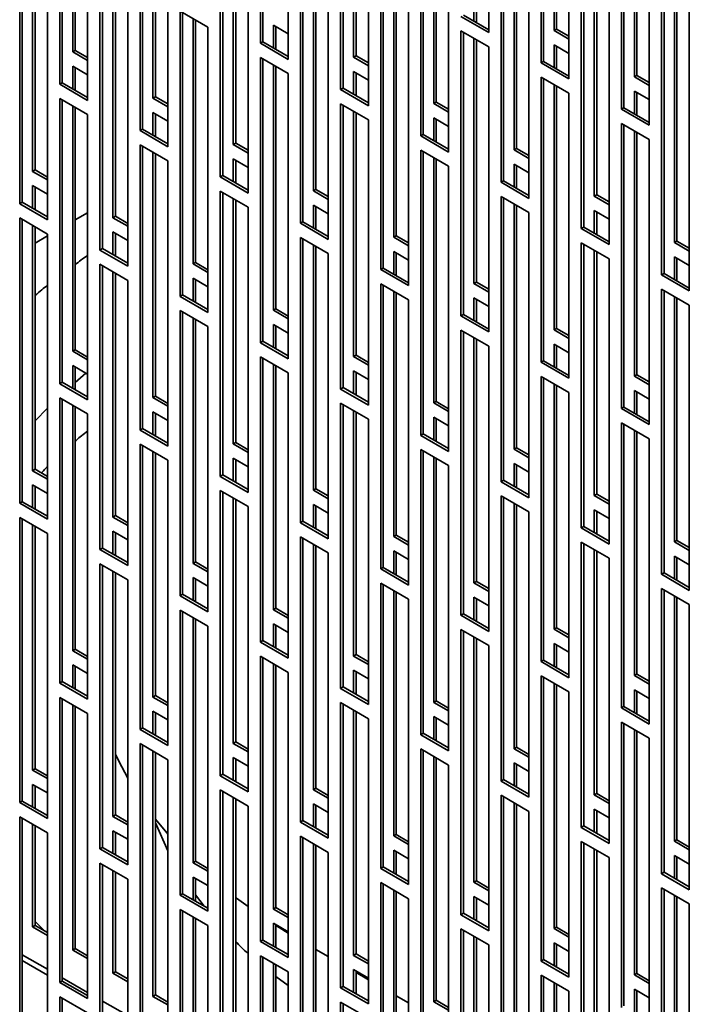
# Paper-space layout 'Arkusz2' of a CAD drawing. Units: millimetres. Extents: x 5 to 589, y 5 to 415.
# Drawn here: x 428 to 444, y 190 to 213 of the extents above; entities that cross this region are included whole.
import ezdxf

# ---------------------------------------------------------------- set-up
doc = ezdxf.new("R2010")
doc.units = ezdxf.units.MM

psp = doc.layouts.new('Arkusz2')

# ---------------------------------------------------------------- linework, layer by layer
at = {"color": 7, "linetype": 'Continuous', "lineweight": 35}
for p, q in [((433.7027, 219.0447), (433.7027, 212.5124)), ((433.7593, 219.012), (433.7593, 212.545)), ((434.3391, 212.145), (434.3391, 218.6773)), ((429.1065, 218.1052), (429.1065, 211.5729)), ((429.1631, 218.0726), (429.1631, 211.6056)), ((429.4035, 212.3147), (429.4035, 217.9338)), ((435.5412, 217.9834), (435.5412, 211.451)), ((435.5977, 217.9507), (435.5977, 211.4837)), ((429.4601, 212.3474), (429.4601, 217.9011)), ((429.7429, 211.2055), (429.7429, 217.7379)), ((435.8382, 212.1929), (435.8382, 217.8119)), ((435.8947, 212.2255), (435.8947, 217.7793)), ((436.1776, 211.0837), (436.1776, 217.616)), ((430.945, 217.0439), (430.945, 210.5116)), ((431.0015, 217.0113), (431.0015, 210.5442)), ((431.242, 211.2534), (431.242, 216.8725)), ((431.2985, 211.2861), (431.2985, 216.8398)), ((437.3797, 216.922), (437.3797, 210.3897)), ((437.4362, 216.8894), (437.4362, 210.4224)), ((431.5814, 210.1442), (431.5814, 216.6765)), ((437.6766, 211.1315), (437.6766, 216.7506)), ((437.7332, 211.1642), (437.7332, 216.7179)), ((438.016, 210.0223), (438.016, 216.5547)), ((432.7835, 215.9826), (432.7835, 209.4503)), ((432.84, 215.9499), (432.84, 209.4829)), ((438.9353, 212.7578), (438.9353, 216.024)), ((433.0804, 210.1921), (433.0804, 215.8111)), ((433.137, 210.2247), (433.137, 215.7785)), ((439.2181, 215.8607), (439.2181, 209.3284)), ((439.2747, 215.8281), (439.2747, 209.361)), ((439.5151, 210.0702), (439.5151, 215.6893)), ((433.4199, 209.0829), (433.4199, 215.6152)), ((439.5717, 210.1029), (439.5717, 215.6566)), ((439.8545, 208.961), (439.8545, 215.4933)), ((428.1873, 215.3698), (428.1873, 208.8374)), ((428.2438, 215.3371), (428.2438, 208.8701)), ((440.1374, 215.33), (440.1374, 212.0639)), ((440.1939, 215.2974), (440.1939, 212.0965)), ((428.4842, 209.5792), (428.4842, 215.1983)), ((428.5408, 209.6119), (428.5408, 215.1656)), ((428.8237, 208.47), (428.8237, 215.0024)), ((440.4344, 212.8057), (440.4344, 215.1586)), ((440.4909, 212.8384), (440.4909, 215.1259)), ((434.6219, 214.9213), (434.6219, 208.3889)), ((434.6785, 214.8886), (434.6785, 208.4216)), ((440.7738, 211.6965), (440.7738, 214.9627)), ((441.0566, 214.7994), (441.0566, 208.2671)), ((441.1132, 214.7667), (441.1132, 208.2997)), ((434.9189, 209.1307), (434.9189, 214.7498)), ((434.9755, 209.1634), (434.9755, 214.7172)), ((435.2583, 208.0215), (435.2583, 214.5539)), ((441.3536, 209.0089), (441.3536, 214.6279)), ((441.4102, 209.0415), (441.4102, 214.5953)), ((430.0257, 214.3084), (430.0257, 207.7761)), ((441.693, 207.8997), (441.693, 214.432)), ((430.0823, 214.2758), (430.0823, 207.8088)), ((430.3227, 208.5179), (430.3227, 214.137)), ((430.3793, 208.5506), (430.3793, 214.1043)), ((441.9758, 214.2687), (441.9758, 211.0026)), ((442.0324, 214.2361), (442.0324, 211.0352)), ((442.2728, 211.7444), (442.2728, 214.0973)), ((430.6621, 207.4087), (430.6621, 213.941)), ((436.4604, 213.8599), (436.4604, 207.3276)), ((442.3294, 211.777), (442.3294, 214.0646)), ((442.6122, 210.6352), (442.6122, 213.9013)), ((436.517, 213.8273), (436.517, 207.3603)), ((436.7574, 208.0694), (436.7574, 213.6885)), ((436.814, 208.1021), (436.814, 213.6558)), ((442.8951, 213.738), (442.8951, 207.2057)), ((442.9517, 213.7054), (442.9517, 207.2384)), ((437.0968, 206.9602), (437.0968, 213.4925)), ((438.5959, 213.0191), (438.5959, 213.5404)), ((438.6524, 212.9864), (438.6524, 213.5078)), ((443.1921, 207.9475), (443.1921, 213.5666)), ((443.2486, 207.9802), (443.2486, 213.5339)), ((431.8642, 213.2471), (431.8642, 206.7148)), ((432.5006, 212.8797), (431.8642, 213.2471)), ((431.9208, 213.2144), (431.9208, 206.7474)), ((443.5315, 206.8383), (443.5315, 213.3707)), ((432.1612, 207.4566), (432.1612, 213.0756)), ((432.2178, 207.4892), (432.2178, 213.043)), ((438.2989, 213.1252), (438.9353, 212.7578)), ((438.3555, 213.1579), (438.9353, 212.8231)), ((432.5006, 206.3474), (432.5006, 212.8797)), ((433.9997, 212.9276), (434.3391, 212.7316)), ((433.9997, 212.4062), (433.9997, 212.9276)), ((434.0562, 212.3736), (434.0562, 212.8949)), ((438.2989, 212.7986), (438.2989, 206.2663)), ((438.9353, 212.4312), (438.2989, 212.7986)), ((438.3555, 212.7659), (438.3555, 206.2989)), ((440.4344, 212.8057), (440.4909, 212.8384)), ((440.7738, 212.6098), (440.4344, 212.8057)), ((440.7738, 212.6751), (440.4909, 212.8384)), ((433.7593, 212.545), (433.7027, 212.5124)), ((433.7027, 212.5124), (434.3391, 212.145)), ((433.7593, 212.545), (434.3391, 212.2103)), ((438.5959, 207.0081), (438.5959, 212.6272)), ((438.6524, 207.0407), (438.6524, 212.5945)), ((429.4035, 212.3147), (429.4601, 212.3474)), ((429.7429, 212.1188), (429.4035, 212.3147)), ((429.7429, 212.1841), (429.4601, 212.3474)), ((438.9353, 205.8989), (438.9353, 212.4312)), ((440.4344, 212.4791), (440.7738, 212.2831)), ((440.4344, 211.9577), (440.4344, 212.4791)), ((440.4909, 211.9251), (440.4909, 212.4464)), ((433.7027, 212.1858), (433.7027, 205.6534)), ((434.3391, 211.8184), (433.7027, 212.1858)), ((433.7593, 212.1531), (433.7593, 205.6861)), ((435.8382, 212.1929), (435.8947, 212.2255)), ((436.1776, 211.9969), (435.8382, 212.1929)), ((436.1776, 212.0622), (435.8947, 212.2255)), ((440.1939, 212.0965), (440.1374, 212.0639)), ((440.1374, 212.0639), (440.7738, 211.6965)), ((440.1939, 212.0965), (440.7738, 211.7618)), ((429.4035, 211.9881), (429.7429, 211.7922)), ((429.4035, 211.4668), (429.4035, 211.9881)), ((429.4601, 211.4341), (429.4601, 211.9555)), ((433.9997, 206.3953), (433.9997, 212.0143)), ((434.0562, 206.4279), (434.0562, 211.9817)), ((435.8382, 211.8662), (436.1776, 211.6703)), ((435.8382, 211.3449), (435.8382, 211.8662)), ((435.8947, 211.3123), (435.8947, 211.8336)), ((429.1631, 211.6056), (429.1065, 211.5729)), ((429.1631, 211.6056), (429.7429, 211.2709)), ((434.3391, 205.286), (434.3391, 211.8184)), ((440.1374, 211.7373), (440.1374, 205.2049)), ((440.7738, 211.3699), (440.1374, 211.7373)), ((440.1939, 211.7046), (440.1939, 205.2376)), ((442.2728, 211.7444), (442.3294, 211.777)), ((442.6122, 211.5484), (442.2728, 211.7444)), ((442.6122, 211.6137), (442.3294, 211.777)), ((429.1065, 211.5729), (429.7429, 211.2055)), ((435.5977, 211.4837), (435.5412, 211.451)), ((435.5412, 211.451), (436.1776, 211.0837)), ((435.5977, 211.4837), (436.1776, 211.149)), ((440.4344, 205.9468), (440.4344, 211.5658)), ((440.4909, 205.9794), (440.4909, 211.5332)), ((442.2728, 211.4178), (442.6122, 211.2218)), ((442.2728, 210.8964), (442.2728, 211.4178)), ((442.3294, 210.8638), (442.3294, 211.3851)), ((429.1065, 211.2463), (429.1065, 204.714)), ((429.7429, 210.8789), (429.1065, 211.2463)), ((429.1631, 211.2137), (429.1631, 204.7466)), ((431.242, 211.2534), (431.2985, 211.2861)), ((431.5814, 211.0575), (431.242, 211.2534)), ((431.5814, 211.1228), (431.2985, 211.2861)), ((437.6766, 211.1315), (437.7332, 211.1642)), ((438.016, 211.0009), (437.7332, 211.1642)), ((440.7738, 204.8376), (440.7738, 211.3699)), ((429.4035, 205.4558), (429.4035, 211.0749)), ((429.4601, 205.4885), (429.4601, 211.0422)), ((431.242, 210.9268), (431.5814, 210.7309)), ((431.242, 210.4055), (431.242, 210.9268)), ((435.5412, 211.1244), (435.5412, 204.5921)), ((436.1776, 210.757), (435.5412, 211.1244)), ((435.5977, 211.0918), (435.5977, 204.6248)), ((435.8382, 205.3339), (435.8382, 210.953)), ((438.016, 210.9356), (437.6766, 211.1315)), ((442.0324, 211.0352), (441.9758, 211.0026)), ((441.9758, 211.0026), (442.6122, 210.6352)), ((442.0324, 211.0352), (442.6122, 210.7005)), ((429.7429, 204.3466), (429.7429, 210.8789)), ((431.2985, 210.3728), (431.2985, 210.8941)), ((435.8947, 205.3666), (435.8947, 210.9203)), ((436.1776, 204.2247), (436.1776, 210.757)), ((437.6766, 210.8049), (438.016, 210.609)), ((437.6766, 210.2836), (437.6766, 210.8049)), ((437.7332, 210.2509), (437.7332, 210.7723)), ((431.0015, 210.5442), (430.945, 210.5116)), ((430.945, 210.5116), (431.5814, 210.1442)), ((431.0015, 210.5442), (431.5814, 210.2095)), ((441.9758, 210.6759), (441.9758, 204.1436)), ((442.6122, 210.3086), (441.9758, 210.6759)), ((442.0324, 210.6433), (442.0324, 204.1763)), ((442.2728, 204.8854), (442.2728, 210.5045)), ((442.3294, 204.9181), (442.3294, 210.4718)), ((437.4362, 210.4224), (437.3797, 210.3897)), ((437.3797, 210.3897), (438.016, 210.0223)), ((437.4362, 210.4224), (438.016, 210.0876)), ((442.6122, 203.7762), (442.6122, 210.3086)), ((430.945, 210.185), (430.945, 203.6526)), ((431.5814, 209.8176), (430.945, 210.185)), ((431.0015, 210.1523), (431.0015, 203.6853)), ((433.0804, 210.1921), (433.137, 210.2247)), ((433.4199, 209.9961), (433.0804, 210.1921)), ((433.4199, 210.0615), (433.137, 210.2247)), ((437.3797, 210.0631), (437.3797, 203.5308)), ((438.016, 209.6957), (437.3797, 210.0631)), ((437.4362, 210.0304), (437.4362, 203.5634)), ((439.5151, 210.0702), (439.5717, 210.1029)), ((439.8545, 209.8743), (439.5151, 210.0702)), ((439.8545, 209.9396), (439.5717, 210.1029)), ((431.242, 204.3945), (431.242, 210.0135)), ((431.2985, 204.4271), (431.2985, 209.9809)), ((431.5814, 203.2853), (431.5814, 209.8176)), ((433.0804, 209.8655), (433.4199, 209.6695)), ((433.0804, 209.3441), (433.0804, 209.8655)), ((433.137, 209.3115), (433.137, 209.8328)), ((437.6766, 204.2726), (437.6766, 209.8917)), ((437.7332, 204.3052), (437.7332, 209.859)), ((428.4842, 209.5792), (428.5408, 209.6119)), ((428.8237, 209.3833), (428.4842, 209.5792)), ((428.8237, 209.4486), (428.5408, 209.6119)), ((438.016, 203.1634), (438.016, 209.6957)), ((439.5151, 209.7436), (439.8545, 209.5476)), ((439.5151, 209.2223), (439.5151, 209.7436)), ((439.5717, 209.1896), (439.5717, 209.7109)), ((432.84, 209.4829), (432.7835, 209.4503)), ((432.7835, 209.4503), (433.4199, 209.0829)), ((432.84, 209.4829), (433.4199, 209.1482)), ((439.2747, 209.361), (439.2181, 209.3284)), ((439.2747, 209.361), (439.8545, 209.0263)), ((428.4842, 209.2526), (428.8237, 209.0567)), ((428.4842, 208.7313), (428.4842, 209.2526)), ((428.5408, 208.6986), (428.5408, 209.22)), ((432.7835, 209.1236), (432.7835, 202.5913)), ((433.4199, 208.7563), (432.7835, 209.1236)), ((434.9189, 209.1307), (434.9755, 209.1634)), ((435.2583, 208.9348), (434.9189, 209.1307)), ((435.2583, 209.0001), (434.9755, 209.1634)), ((439.2181, 209.3284), (439.8545, 208.961)), ((432.84, 209.091), (432.84, 202.624)), ((433.0804, 203.3331), (433.0804, 208.9522)), ((433.137, 203.3658), (433.137, 208.9195)), ((439.2181, 209.0018), (439.2181, 202.4694)), ((439.8545, 208.6344), (439.2181, 209.0018)), ((439.2747, 208.9691), (439.2747, 202.5021)), ((441.3536, 209.0089), (441.4102, 209.0415)), ((441.693, 208.8129), (441.3536, 209.0089)), ((441.693, 208.8782), (441.4102, 209.0415)), ((428.2438, 208.8701), (428.1873, 208.8374)), ((428.1873, 208.8374), (428.8237, 208.47)), ((428.2438, 208.8701), (428.8237, 208.5354)), ((433.4199, 202.2239), (433.4199, 208.7563)), ((434.9189, 208.8041), (435.2583, 208.6082)), ((434.9189, 208.2828), (434.9189, 208.8041)), ((434.9755, 208.2501), (434.9755, 208.7715)), ((439.5151, 203.2113), (439.5151, 208.8303)), ((439.5717, 203.2439), (439.5717, 208.7977)), ((441.3536, 208.6823), (441.693, 208.4863)), ((441.3536, 208.1609), (441.3536, 208.6823)), ((428.1873, 208.5108), (428.1873, 201.9785)), ((428.8237, 208.1434), (428.1873, 208.5108)), ((428.2438, 208.4782), (428.2438, 202.0111)), ((429.7429, 208.6291), (429.4601, 208.4658)), ((430.3227, 208.5179), (430.3793, 208.5506)), ((430.6621, 208.322), (430.3227, 208.5179)), ((430.6621, 208.3873), (430.3793, 208.5506)), ((439.8545, 202.1021), (439.8545, 208.6344)), ((441.4102, 208.1283), (441.4102, 208.6496)), ((428.4842, 202.7203), (428.4842, 208.3394)), ((428.5408, 202.753), (428.5408, 208.3067)), ((434.6785, 208.4216), (434.6219, 208.3889)), ((434.6219, 208.3889), (435.2583, 208.0215)), ((434.6785, 208.4216), (435.2583, 208.0869)), ((441.1132, 208.2997), (441.0566, 208.2671)), ((441.0566, 208.2671), (441.693, 207.8997)), ((441.1132, 208.2997), (441.693, 207.965)), ((428.8237, 208.0984), (428.5408, 207.9351)), ((428.8237, 201.6111), (428.8237, 208.1434)), ((430.3227, 208.1913), (430.6621, 207.9954)), ((430.3227, 207.67), (430.3227, 208.1913)), ((430.3793, 207.6373), (430.3793, 208.1586)), ((434.6219, 208.0623), (434.6219, 201.53)), ((435.2583, 207.6949), (434.6219, 208.0623)), ((434.6785, 208.0297), (434.6785, 201.5626)), ((436.7574, 208.0694), (436.814, 208.1021)), ((437.0968, 207.8735), (436.7574, 208.0694)), ((437.0968, 207.9388), (436.814, 208.1021)), ((430.0823, 207.8088), (430.0257, 207.7761)), ((430.0257, 207.7761), (430.6621, 207.4087)), ((430.0823, 207.8088), (430.6621, 207.474)), ((434.9189, 202.2718), (434.9189, 207.8909)), ((434.9755, 202.3045), (434.9755, 207.8582)), ((441.0566, 207.9404), (441.0566, 201.4081)), ((441.693, 207.5731), (441.0566, 207.9404)), ((441.1132, 207.9078), (441.1132, 201.4408)), ((441.3536, 202.1499), (441.3536, 207.769)), ((443.1921, 207.9475), (443.2486, 207.9802)), ((443.5315, 207.7516), (443.1921, 207.9475)), ((443.5315, 207.8169), (443.2486, 207.9802)), ((435.2583, 201.1626), (435.2583, 207.6949)), ((436.7574, 207.7428), (437.0968, 207.5469)), ((436.7574, 207.2215), (436.7574, 207.7428)), ((436.814, 207.1888), (436.814, 207.7101)), ((441.4102, 202.1826), (441.4102, 207.7363)), ((441.693, 201.0407), (441.693, 207.5731)), ((443.1921, 207.6209), (443.5315, 207.425)), ((443.1921, 207.0996), (443.1921, 207.6209)), ((443.2486, 207.0669), (443.2486, 207.5883)), ((430.0257, 207.4495), (430.0257, 200.9172)), ((430.6621, 207.0821), (430.0257, 207.4495)), ((430.0823, 207.4168), (430.0823, 200.9498)), ((432.1612, 207.4566), (432.2178, 207.4892)), ((432.5006, 207.2606), (432.1612, 207.4566)), ((432.5006, 207.326), (432.2178, 207.4892)), ((436.517, 207.3603), (436.4604, 207.3276)), ((436.4604, 207.3276), (437.0968, 206.9602)), ((436.517, 207.3603), (437.0968, 207.0255)), ((430.3227, 201.659), (430.3227, 207.278)), ((430.3793, 201.6916), (430.3793, 207.2454)), ((432.1612, 207.13), (432.5006, 206.934)), ((432.1612, 206.6086), (432.1612, 207.13)), ((432.2178, 206.576), (432.2178, 207.0973)), ((442.9517, 207.2384), (442.8951, 207.2057)), ((442.8951, 207.2057), (443.5315, 206.8383)), ((442.9517, 207.2384), (443.5315, 206.9037)), ((430.6621, 200.5498), (430.6621, 207.0821)), ((436.4604, 207.001), (436.4604, 200.4687)), ((437.0968, 206.6336), (436.4604, 207.001)), ((436.517, 206.9683), (436.517, 200.5013)), ((438.5959, 207.0081), (438.6524, 207.0407)), ((438.9353, 206.8121), (438.5959, 207.0081)), ((438.9353, 206.8775), (438.6524, 207.0407)), ((442.8951, 206.8791), (442.8951, 200.3468)), ((443.5315, 206.5117), (442.8951, 206.8791)), ((431.9208, 206.7474), (431.8642, 206.7148)), ((431.8642, 206.7148), (432.5006, 206.3474)), ((431.9208, 206.7474), (432.5006, 206.4127)), ((436.7574, 201.2105), (436.7574, 206.8295)), ((436.814, 201.2431), (436.814, 206.7969)), ((438.5959, 206.6815), (438.9353, 206.4855)), ((438.5959, 206.1601), (438.5959, 206.6815)), ((438.6524, 206.1275), (438.6524, 206.6488)), ((442.9517, 206.8465), (442.9517, 200.3794)), ((443.1921, 201.0886), (443.1921, 206.7077)), ((443.2486, 201.1213), (443.2486, 206.675)), ((433.9997, 206.3953), (434.0562, 206.4279)), ((434.3391, 206.2646), (434.0562, 206.4279)), ((437.0968, 200.1013), (437.0968, 206.6336)), ((443.5315, 199.9794), (443.5315, 206.5117)), ((431.8642, 206.3881), (431.8642, 199.8558)), ((432.5006, 206.0208), (431.8642, 206.3881)), ((431.9208, 206.3555), (431.9208, 199.8885)), ((432.1612, 200.5976), (432.1612, 206.2167)), ((434.3391, 206.1993), (433.9997, 206.3953)), ((438.3555, 206.2989), (438.2989, 206.2663)), ((438.2989, 206.2663), (438.9353, 205.8989)), ((438.3555, 206.2989), (438.9353, 205.9642)), ((432.2178, 200.6303), (432.2178, 206.184)), ((432.5006, 199.4884), (432.5006, 206.0208)), ((433.9997, 206.0686), (434.3391, 205.8727)), ((433.9997, 205.5473), (433.9997, 206.0686)), ((434.0562, 205.5146), (434.0562, 206.036)), ((440.4344, 205.9468), (440.4909, 205.9794)), ((440.7738, 205.8161), (440.4909, 205.9794)), ((438.2989, 205.9397), (438.2989, 199.4073)), ((438.9353, 205.5723), (438.2989, 205.9397)), ((438.3555, 205.907), (438.3555, 199.44)), ((438.5959, 200.1491), (438.5959, 205.7682)), ((438.6524, 200.1818), (438.6524, 205.7356)), ((440.7738, 205.7508), (440.4344, 205.9468)), ((433.7593, 205.6861), (433.7027, 205.6534)), ((433.7027, 205.6534), (434.3391, 205.286)), ((433.7593, 205.6861), (434.3391, 205.3514)), ((438.9353, 199.0399), (438.9353, 205.5723)), ((440.4344, 205.6201), (440.7738, 205.4242)), ((440.4344, 205.0988), (440.4344, 205.6201)), ((440.4909, 205.0662), (440.4909, 205.5875)), ((429.4035, 205.4558), (429.4601, 205.4885)), ((429.7429, 205.2599), (429.4035, 205.4558)), ((429.7429, 205.3252), (429.4601, 205.4885)), ((433.7027, 205.3268), (433.7027, 198.7945)), ((434.3391, 204.9594), (433.7027, 205.3268)), ((433.7593, 205.2942), (433.7593, 198.8271)), ((435.8382, 205.3339), (435.8947, 205.3666)), ((436.1776, 205.138), (435.8382, 205.3339)), ((436.1776, 205.2033), (435.8947, 205.3666)), ((429.4035, 205.1292), (429.7429, 204.9332)), ((429.4035, 204.6078), (429.4035, 205.1292)), ((429.4601, 204.5752), (429.4601, 205.0965)), ((433.9997, 199.5363), (433.9997, 205.1554)), ((434.0562, 199.569), (434.0562, 205.1227)), ((440.1939, 205.2376), (440.1374, 205.2049)), ((440.1374, 205.2049), (440.7738, 204.8376)), ((440.1939, 205.2376), (440.7738, 204.9029)), ((434.3391, 198.4271), (434.3391, 204.9594)), ((435.8382, 205.0073), (436.1776, 204.8114)), ((435.8382, 204.486), (435.8382, 205.0073)), ((435.8947, 204.4533), (435.8947, 204.9746)), ((440.1374, 204.8783), (440.1374, 198.346)), ((440.7738, 204.5109), (440.1374, 204.8783)), ((440.1939, 204.8457), (440.1939, 198.3787)), ((442.2728, 204.8854), (442.3294, 204.9181)), ((442.6122, 204.6895), (442.2728, 204.8854)), ((442.6122, 204.7548), (442.3294, 204.9181)), ((429.1631, 204.7466), (429.1065, 204.714)), ((429.1065, 204.714), (429.7429, 204.3466)), ((429.1631, 204.7466), (429.7429, 204.4119)), ((435.5977, 204.6248), (435.5412, 204.5921)), ((435.5977, 204.6248), (436.1776, 204.29)), ((440.4344, 199.0878), (440.4344, 204.7069)), ((440.4909, 199.1205), (440.4909, 204.6742)), ((429.7429, 204.02), (429.1065, 204.3874)), ((429.1065, 204.3874), (429.1065, 197.855)), ((431.242, 204.3945), (431.2985, 204.4271)), ((431.5814, 204.1985), (431.242, 204.3945)), ((431.5814, 204.2638), (431.2985, 204.4271)), ((435.5412, 204.5921), (436.1776, 204.2247)), ((440.7738, 197.9786), (440.7738, 204.5109)), ((442.2728, 204.5588), (442.6122, 204.3629)), ((442.2728, 204.0375), (442.2728, 204.5588)), ((442.3294, 204.0048), (442.3294, 204.5262)), ((429.1631, 204.3547), (429.1631, 197.8877)), ((429.4035, 198.5969), (429.4035, 204.2159)), ((429.4601, 198.6295), (429.4601, 204.1833)), ((435.5412, 204.2655), (435.5412, 197.7332)), ((436.1776, 203.8981), (435.5412, 204.2655)), ((435.5977, 204.2328), (435.5977, 197.7658)), ((437.6766, 204.2726), (437.7332, 204.3052)), ((438.016, 204.0767), (437.6766, 204.2726)), ((438.016, 204.142), (437.7332, 204.3052)), ((442.0324, 204.1763), (441.9758, 204.1436)), ((442.0324, 204.1763), (442.6122, 203.8415)), ((429.7429, 197.4877), (429.7429, 204.02)), ((431.242, 204.0678), (431.5814, 203.8719)), ((431.242, 203.5465), (431.242, 204.0678)), ((431.2985, 203.5139), (431.2985, 204.0352)), ((435.8382, 198.475), (435.8382, 204.094)), ((435.8947, 198.5076), (435.8947, 204.0614)), ((437.6766, 203.946), (438.016, 203.75)), ((437.6766, 203.4246), (437.6766, 203.946)), ((441.9758, 204.1436), (442.6122, 203.7762)), ((436.1776, 197.3658), (436.1776, 203.8981)), ((437.7332, 203.392), (437.7332, 203.9133)), ((441.9758, 203.817), (441.9758, 197.2847)), ((442.6122, 203.4496), (441.9758, 203.817)), ((442.0324, 203.7843), (442.0324, 197.3173)), ((431.0015, 203.6853), (430.945, 203.6526)), ((430.945, 203.6526), (431.5814, 203.2853)), ((431.0015, 203.6853), (431.5814, 203.3506)), ((437.4362, 203.5634), (437.3797, 203.5308)), ((437.3797, 203.5308), (438.016, 203.1634)), ((437.4362, 203.5634), (438.016, 203.2287)), ((442.2728, 198.0265), (442.2728, 203.6455)), ((442.3294, 198.0591), (442.3294, 203.6129)), ((431.5814, 202.9586), (430.945, 203.326)), ((430.945, 203.326), (430.945, 196.7937)), ((431.0015, 203.2934), (431.0015, 196.8264)), ((433.0804, 203.3331), (433.137, 203.3658)), ((433.4199, 203.1372), (433.0804, 203.3331)), ((433.4199, 203.2025), (433.137, 203.3658)), ((442.6122, 196.9173), (442.6122, 203.4496)), ((431.242, 197.5355), (431.242, 203.1546)), ((431.2985, 197.5682), (431.2985, 203.1219)), ((437.3797, 203.2042), (437.3797, 196.6718)), ((438.016, 202.8368), (437.3797, 203.2042)), ((437.4362, 203.1715), (437.4362, 196.7045)), ((437.6766, 197.4136), (437.6766, 203.0327)), ((439.5151, 203.2113), (439.5717, 203.2439)), ((439.8545, 203.0153), (439.5151, 203.2113)), ((439.8545, 203.0806), (439.5717, 203.2439)), ((431.5814, 196.4263), (431.5814, 202.9586)), ((433.0804, 203.0065), (433.4199, 202.8106)), ((433.0804, 202.4852), (433.0804, 203.0065)), ((433.137, 202.4525), (433.137, 202.9739)), ((437.7332, 197.4463), (437.7332, 203.0001)), ((438.016, 196.3044), (438.016, 202.8368)), ((439.5151, 202.8846), (439.8545, 202.6887)), ((439.5151, 202.3633), (439.5151, 202.8846)), ((439.5717, 202.3307), (439.5717, 202.852)), ((428.4842, 202.7203), (428.5408, 202.753)), ((428.8237, 202.5244), (428.4842, 202.7203)), ((428.8237, 202.5897), (428.5408, 202.753)), ((432.84, 202.624), (432.7835, 202.5913)), ((432.7835, 202.5913), (433.4199, 202.2239)), ((432.84, 202.624), (433.4199, 202.2892)), ((428.4842, 202.3937), (428.8237, 202.1977)), ((428.4842, 201.8723), (428.4842, 202.3937)), ((428.5408, 201.8397), (428.5408, 202.361)), ((439.2747, 202.5021), (439.2181, 202.4694)), ((439.2181, 202.4694), (439.8545, 202.1021)), ((439.2747, 202.5021), (439.8545, 202.1674)), ((433.4199, 201.8973), (432.7835, 202.2647)), ((432.7835, 202.2647), (432.7835, 195.7324)), ((432.84, 202.232), (432.84, 195.765)), ((434.9189, 202.2718), (434.9755, 202.3045)), ((435.2583, 202.0759), (434.9189, 202.2718)), ((435.2583, 202.1412), (434.9755, 202.3045)), ((439.2181, 202.1428), (439.2181, 195.6105)), ((439.8545, 201.7754), (439.2181, 202.1428)), ((441.3536, 202.1499), (441.4102, 202.1826)), ((441.693, 201.954), (441.3536, 202.1499)), ((441.693, 202.0193), (441.4102, 202.1826)), ((428.2438, 202.0111), (428.1873, 201.9785)), ((428.1873, 201.9785), (428.8237, 201.6111)), ((428.2438, 202.0111), (428.8237, 201.6764)), ((433.0804, 196.4742), (433.0804, 202.0933)), ((433.137, 196.5068), (433.137, 202.0606)), ((434.9189, 201.9452), (435.2583, 201.7493)), ((434.9189, 201.4239), (434.9189, 201.9452)), ((434.9755, 201.3912), (434.9755, 201.9125)), ((439.2747, 202.1102), (439.2747, 195.6432)), ((439.5151, 196.3523), (439.5151, 201.9714)), ((439.5717, 196.385), (439.5717, 201.9387)), ((430.3227, 201.659), (430.3793, 201.6916)), ((430.6621, 201.5283), (430.3793, 201.6916)), ((433.4199, 195.365), (433.4199, 201.8973)), ((439.8545, 195.2431), (439.8545, 201.7754)), ((441.3536, 201.8233), (441.693, 201.6274)), ((441.3536, 201.302), (441.3536, 201.8233)), ((441.4102, 201.2693), (441.4102, 201.7907)), ((428.1873, 201.6519), (428.1873, 195.1195)), ((428.8237, 201.2845), (428.1873, 201.6519)), ((428.2438, 201.6192), (428.2438, 195.1522)), ((428.4842, 195.8614), (428.4842, 201.4804)), ((428.5408, 195.894), (428.5408, 201.4478)), ((430.6621, 201.463), (430.3227, 201.659)), ((434.6785, 201.5626), (434.6219, 201.53)), ((434.6219, 201.53), (435.2583, 201.1626)), ((434.6785, 201.5626), (435.2583, 201.2279)), ((428.8237, 194.7522), (428.8237, 201.2845)), ((430.3227, 201.3324), (430.6621, 201.1364)), ((430.3227, 200.811), (430.3227, 201.3324)), ((430.3793, 200.7784), (430.3793, 201.2997)), ((436.7574, 201.2105), (436.814, 201.2431)), ((437.0968, 201.0798), (436.814, 201.2431)), ((441.1132, 201.4408), (441.0566, 201.4081)), ((441.0566, 201.4081), (441.693, 201.0407)), ((441.1132, 201.4408), (441.693, 201.106)), ((435.2583, 200.836), (434.6219, 201.2034)), ((434.6219, 201.2034), (434.6219, 194.671)), ((434.6785, 201.1707), (434.6785, 194.7037)), ((434.9189, 195.4129), (434.9189, 201.0319)), ((434.9755, 195.4455), (434.9755, 200.9993)), ((437.0968, 201.0145), (436.7574, 201.2105)), ((441.0566, 201.0815), (441.0566, 194.5492)), ((441.693, 200.7141), (441.0566, 201.0815)), ((441.1132, 201.0488), (441.1132, 194.5818)), ((443.1921, 201.0886), (443.2486, 201.1213)), ((443.5315, 200.8927), (443.1921, 201.0886)), ((443.5315, 200.958), (443.2486, 201.1213)), ((430.0823, 200.9498), (430.0257, 200.9172)), ((430.0257, 200.9172), (430.6621, 200.5498)), ((430.0823, 200.9498), (430.6621, 200.6151)), ((435.2583, 194.3037), (435.2583, 200.836)), ((436.7574, 200.8839), (437.0968, 200.6879)), ((436.7574, 200.3625), (436.7574, 200.8839)), ((436.814, 200.3299), (436.814, 200.8512)), ((441.3536, 195.291), (441.3536, 200.91)), ((441.4102, 195.3236), (441.4102, 200.8774)), ((430.0257, 200.5905), (430.0257, 194.0582)), ((430.6621, 200.2232), (430.0257, 200.5905)), ((430.0823, 200.5579), (430.0823, 194.0909)), ((432.1612, 200.5976), (432.2178, 200.6303)), ((432.5006, 200.4017), (432.1612, 200.5976)), ((432.5006, 200.467), (432.2178, 200.6303)), ((441.693, 194.1818), (441.693, 200.7141)), ((443.1921, 200.762), (443.5315, 200.566)), ((443.1921, 200.2406), (443.1921, 200.762)), ((443.2486, 200.208), (443.2486, 200.7293)), ((430.3227, 194.8), (430.3227, 200.4191)), ((430.3793, 194.8327), (430.3793, 200.3864)), ((436.517, 200.5013), (436.4604, 200.4687)), ((436.4604, 200.4687), (437.0968, 200.1013)), ((436.517, 200.5013), (437.0968, 200.1666)), ((442.9517, 200.3794), (442.8951, 200.3468)), ((442.8951, 200.3468), (443.5315, 199.9794)), ((442.9517, 200.3794), (443.5315, 200.0447)), ((430.6621, 193.6908), (430.6621, 200.2232)), ((432.1612, 200.271), (432.5006, 200.0751)), ((432.1612, 199.7497), (432.1612, 200.271)), ((432.2178, 199.717), (432.2178, 200.2384)), ((437.0968, 199.7747), (436.4604, 200.142)), ((436.4604, 200.142), (436.4604, 193.6097)), ((436.517, 200.1094), (436.517, 193.6424)), ((438.5959, 200.1491), (438.6524, 200.1818)), ((438.9353, 199.9532), (438.5959, 200.1491)), ((438.9353, 200.0185), (438.6524, 200.1818)), ((431.9208, 199.8885), (431.8642, 199.8558)), ((431.9208, 199.8885), (432.5006, 199.5538)), ((436.7574, 194.3515), (436.7574, 199.9706)), ((436.814, 194.3842), (436.814, 199.9379)), ((442.8951, 200.0202), (442.8951, 193.4878)), ((443.5315, 199.6528), (442.8951, 200.0202)), ((442.9517, 199.9875), (442.9517, 193.5205)), ((431.8642, 199.8558), (432.5006, 199.4884)), ((437.0968, 193.2423), (437.0968, 199.7747)), ((438.5959, 199.8225), (438.9353, 199.6266)), ((438.5959, 199.3012), (438.5959, 199.8225)), ((438.6524, 199.2685), (438.6524, 199.7899)), ((443.1921, 194.2297), (443.1921, 199.8487)), ((443.2486, 194.2623), (443.2486, 199.8161)), ((443.5315, 193.1205), (443.5315, 199.6528)), ((431.8642, 199.5292), (431.8642, 192.9969)), ((432.5006, 199.1618), (431.8642, 199.5292)), ((431.9208, 199.4965), (431.9208, 193.0295)), ((433.9997, 199.5363), (434.0562, 199.569)), ((434.3391, 199.3404), (433.9997, 199.5363)), ((434.3391, 199.4057), (434.0562, 199.569)), ((438.3555, 199.44), (438.2989, 199.4073)), ((438.3555, 199.44), (438.9353, 199.1053)), ((432.1612, 193.7387), (432.1612, 199.3578)), ((432.2178, 193.7714), (432.2178, 199.3251)), ((433.9997, 199.2097), (434.3391, 199.0138)), ((433.9997, 198.6884), (433.9997, 199.2097)), ((438.2989, 199.4073), (438.9353, 199.0399)), ((432.5006, 192.6295), (432.5006, 199.1618)), ((434.0562, 198.6557), (434.0562, 199.177)), ((438.9353, 198.7133), (438.2989, 199.0807)), ((438.2989, 199.0807), (438.2989, 192.5484)), ((438.3555, 199.0481), (438.3555, 192.581)), ((440.4344, 199.0878), (440.4909, 199.1205)), ((440.7738, 198.8919), (440.4344, 199.0878)), ((440.7738, 198.9572), (440.4909, 199.1205)), ((433.7593, 198.8271), (433.7027, 198.7945)), ((433.7027, 198.7945), (434.3391, 198.4271)), ((433.7593, 198.8271), (434.3391, 198.4924)), ((438.5959, 193.2902), (438.5959, 198.9093)), ((438.6524, 193.3229), (438.6524, 198.8766)), ((440.4344, 198.7612), (440.7738, 198.5653)), ((440.4344, 198.2399), (440.4344, 198.7612)), ((429.4035, 198.5969), (429.4601, 198.6295)), ((429.7429, 198.4009), (429.4035, 198.5969)), ((429.7429, 198.4662), (429.4601, 198.6295)), ((438.9353, 192.181), (438.9353, 198.7133)), ((440.4909, 198.2072), (440.4909, 198.7285)), ((433.7027, 198.4679), (433.7027, 191.9355)), ((434.3391, 198.1005), (433.7027, 198.4679)), ((433.7593, 198.4352), (433.7593, 191.9682)), ((433.9997, 192.6774), (433.9997, 198.2964)), ((435.8382, 198.475), (435.8947, 198.5076)), ((436.1776, 198.279), (435.8382, 198.475)), ((436.1776, 198.3444), (435.8947, 198.5076)), ((440.1939, 198.3787), (440.1374, 198.346)), ((440.1374, 198.346), (440.7738, 197.9786)), ((440.1939, 198.3787), (440.7738, 198.0439)), ((429.4035, 198.2702), (429.7429, 198.0743)), ((429.4035, 197.7489), (429.4035, 198.2702)), ((429.4601, 197.7162), (429.4601, 198.2376)), ((434.0562, 192.71), (434.0562, 198.2638)), ((434.3391, 191.5682), (434.3391, 198.1005)), ((435.8382, 198.1484), (436.1776, 197.9524)), ((435.8382, 197.627), (435.8382, 198.1484)), ((435.8947, 197.5944), (435.8947, 198.1157)), ((429.1631, 197.8877), (429.1065, 197.855)), ((429.1065, 197.855), (429.7429, 197.4877)), ((429.1631, 197.8877), (429.7429, 197.553)), ((440.7738, 197.652), (440.1374, 198.0194)), ((440.1374, 198.0194), (440.1374, 191.4871)), ((440.1939, 197.9867), (440.1939, 191.5197)), ((440.4344, 192.2289), (440.4344, 197.8479)), ((442.2728, 198.0265), (442.3294, 198.0591)), ((442.6122, 197.8305), (442.2728, 198.0265)), ((442.6122, 197.8959), (442.3294, 198.0591)), ((435.5977, 197.7658), (435.5412, 197.7332)), ((435.5412, 197.7332), (436.1776, 197.3658)), ((435.5977, 197.7658), (436.1776, 197.4311)), ((440.4909, 192.2615), (440.4909, 197.8153)), ((440.7738, 191.1197), (440.7738, 197.652)), ((442.2728, 197.6999), (442.6122, 197.5039)), ((442.2728, 197.1785), (442.2728, 197.6999)), ((442.3294, 197.1459), (442.3294, 197.6672)), ((429.7429, 197.161), (429.1065, 197.5284)), ((429.1065, 197.5284), (429.1065, 190.9961)), ((429.1631, 197.4958), (429.1631, 191.0288)), ((431.242, 197.5355), (431.2985, 197.5682)), ((431.5814, 197.3396), (431.242, 197.5355)), ((431.5814, 197.4049), (431.2985, 197.5682)), ((435.5412, 197.4065), (435.5412, 190.8742)), ((436.1776, 197.0392), (435.5412, 197.4065)), ((437.6766, 197.4136), (437.7332, 197.4463)), ((438.016, 197.2177), (437.6766, 197.4136)), ((438.016, 197.283), (437.7332, 197.4463)), ((429.4035, 191.7379), (429.4035, 197.357)), ((429.4601, 191.7706), (429.4601, 197.3243)), ((429.7429, 190.6287), (429.7429, 197.161)), ((431.242, 197.2089), (431.5814, 197.013)), ((431.242, 196.6876), (431.242, 197.2089)), ((431.2985, 196.6549), (431.2985, 197.1763)), ((435.5977, 197.3739), (435.5977, 190.9069)), ((435.8382, 191.616), (435.8382, 197.2351)), ((435.8947, 191.6487), (435.8947, 197.2024)), ((442.0324, 197.3173), (441.9758, 197.2847)), ((441.9758, 197.2847), (442.6122, 196.9173)), ((442.0324, 197.3173), (442.6122, 196.9826)), ((436.1776, 190.5068), (436.1776, 197.0392)), ((437.6766, 197.087), (438.016, 196.8911)), ((437.6766, 196.5657), (437.6766, 197.087)), ((437.7332, 196.533), (437.7332, 197.0544)), ((442.6122, 196.5907), (441.9758, 196.958)), ((441.9758, 196.958), (441.9758, 190.4257)), ((431.0015, 196.8264), (430.945, 196.7937)), ((430.945, 196.7937), (431.5814, 196.4263)), ((431.0015, 196.8264), (431.5814, 196.4916)), ((442.0324, 196.9254), (442.0324, 190.4584)), ((442.2728, 191.1675), (442.2728, 196.7866)), ((442.3294, 191.2002), (442.3294, 196.7539)), ((433.0804, 196.4742), (433.137, 196.5068)), ((433.4199, 196.3436), (433.137, 196.5068)), ((437.4362, 196.7045), (437.3797, 196.6718)), ((437.3797, 196.6718), (438.016, 196.3044)), ((437.4362, 196.7045), (438.016, 196.3698)), ((442.6122, 190.0583), (442.6122, 196.5907)), ((431.5814, 196.0997), (430.945, 196.4671)), ((430.945, 196.4671), (430.945, 189.9348)), ((431.0015, 196.4344), (431.0015, 189.9674)), ((431.242, 190.6766), (431.242, 196.2956)), ((431.2985, 190.7092), (431.2985, 196.263)), ((433.4199, 196.2783), (433.0804, 196.4742)), ((437.3797, 196.3452), (437.3797, 189.8129)), ((438.016, 195.9778), (437.3797, 196.3452)), ((437.4362, 196.3126), (437.4362, 189.8455)), ((439.5151, 196.3523), (439.5717, 196.385)), ((439.8545, 196.1564), (439.5151, 196.3523)), ((439.8545, 196.2217), (439.5717, 196.385)), ((431.5814, 189.5674), (431.5814, 196.0997)), ((433.0804, 196.1476), (433.4199, 195.9516)), ((433.0804, 195.6262), (433.0804, 196.1476)), ((433.137, 195.5936), (433.137, 196.1149)), ((437.6766, 190.5547), (437.6766, 196.1738)), ((437.7332, 190.5874), (437.7332, 196.1411)), ((428.4842, 195.8614), (428.5408, 195.894)), ((428.8237, 195.6654), (428.4842, 195.8614)), ((428.8237, 195.7307), (428.5408, 195.894)), ((438.016, 189.4455), (438.016, 195.9778)), ((439.5151, 196.0257), (439.8545, 195.8298)), ((439.5151, 195.5044), (439.5151, 196.0257)), ((439.5717, 195.4717), (439.5717, 195.993)), ((432.84, 195.765), (432.7835, 195.7324)), ((432.7835, 195.7324), (433.4199, 195.365)), ((432.84, 195.765), (433.4199, 195.4303)), ((439.2747, 195.6432), (439.2181, 195.6105)), ((439.2181, 195.6105), (439.8545, 195.2431)), ((439.2747, 195.6432), (439.8545, 195.3084)), ((428.4842, 195.5347), (428.8237, 195.3388)), ((428.4842, 195.0134), (428.4842, 195.5347)), ((428.5408, 194.9807), (428.5408, 195.5021)), ((433.4199, 195.0384), (432.7835, 195.4058)), ((432.7835, 195.4058), (432.7835, 188.8734)), ((432.84, 195.3731), (432.84, 188.9061)), ((434.9189, 195.4129), (434.9755, 195.4455)), ((435.2583, 195.2169), (434.9189, 195.4129)), ((435.2583, 195.2822), (434.9755, 195.4455)), ((428.2438, 195.1522), (428.1873, 195.1195)), ((428.2438, 195.1522), (428.8237, 194.8175)), ((433.0804, 189.6153), (433.0804, 195.2343)), ((433.137, 189.6479), (433.137, 195.2017)), ((439.2181, 195.2839), (439.2181, 188.7516)), ((439.8545, 194.9165), (439.2181, 195.2839)), ((439.2747, 195.2512), (439.2747, 188.7842)), ((441.3536, 195.291), (441.4102, 195.3236)), ((441.693, 195.095), (441.3536, 195.291)), ((441.693, 195.1604), (441.4102, 195.3236)), ((428.1873, 195.1195), (428.8237, 194.7522)), ((433.4199, 188.506), (433.4199, 195.0384)), ((434.9189, 195.0862), (435.2583, 194.8903)), ((434.9189, 194.5649), (434.9189, 195.0862)), ((434.9755, 194.5323), (434.9755, 195.0536)), ((439.5151, 189.4934), (439.5151, 195.1124)), ((439.5717, 189.526), (439.5717, 195.0798)), ((439.8545, 188.3842), (439.8545, 194.9165)), ((441.3536, 194.9644), (441.693, 194.7684)), ((441.3536, 194.443), (441.3536, 194.9644)), ((441.4102, 194.4104), (441.4102, 194.9317)), ((428.1873, 194.7929), (428.1873, 188.2606)), ((428.8237, 194.4255), (428.1873, 194.7929)), ((428.2438, 194.7603), (428.2438, 188.2933)), ((430.3227, 194.8), (430.3793, 194.8327)), ((430.6621, 194.6041), (430.3227, 194.8)), ((430.6621, 194.6694), (430.3793, 194.8327)), ((434.6785, 194.7037), (434.6219, 194.671)), ((434.6785, 194.7037), (435.2583, 194.369)), ((428.4842, 192.2686), (428.4842, 194.6215)), ((428.5408, 192.3012), (428.5408, 194.5888)), ((430.3227, 194.4734), (430.6621, 194.2775)), ((430.3227, 193.9521), (430.3227, 194.4734)), ((431.2985, 194.6563), (431.5814, 194.0093)), ((434.6219, 194.671), (435.2583, 194.3037)), ((441.1132, 194.5818), (441.0566, 194.5492)), ((441.0566, 194.5492), (441.693, 194.1818)), ((441.1132, 194.5818), (441.693, 194.2471)), ((428.8237, 187.8932), (428.8237, 194.4255)), ((430.3793, 193.9194), (430.3793, 194.4408)), ((435.2583, 193.977), (434.6219, 194.3444)), ((434.6219, 194.3444), (434.6219, 187.8121)), ((434.6785, 194.3118), (434.6785, 187.8448)), ((436.7574, 194.3515), (436.814, 194.3842)), ((437.0968, 194.1556), (436.7574, 194.3515)), ((437.0968, 194.2209), (436.814, 194.3842)), ((443.1921, 194.2297), (443.2486, 194.2623)), ((443.5315, 194.0337), (443.1921, 194.2297)), ((443.5315, 194.099), (443.2486, 194.2623)), ((430.0823, 194.0909), (430.0257, 194.0582)), ((430.0257, 194.0582), (430.6621, 193.6908)), ((430.0823, 194.0909), (430.6621, 193.7561)), ((434.9189, 188.5539), (434.9189, 194.173)), ((434.9755, 188.5866), (434.9755, 194.1403)), ((436.7574, 194.0249), (437.0968, 193.829)), ((436.7574, 193.5036), (436.7574, 194.0249)), ((441.0566, 194.2226), (441.0566, 187.6902)), ((441.693, 193.8552), (441.0566, 194.2226)), ((441.1132, 194.1899), (441.1132, 187.7229)), ((441.3536, 188.432), (441.3536, 194.0511)), ((441.4102, 188.4647), (441.4102, 194.0184)), ((435.2583, 187.4447), (435.2583, 193.977)), ((436.814, 193.4709), (436.814, 193.9923)), ((441.693, 187.3228), (441.693, 193.8552)), ((443.1921, 193.903), (443.5315, 193.7071)), ((443.1921, 193.3817), (443.1921, 193.903)), ((443.2486, 193.349), (443.2486, 193.8704)), ((430.0257, 193.7316), (430.0257, 187.1993)), ((430.6621, 193.3642), (430.0257, 193.7316)), ((430.0823, 193.6989), (430.0823, 187.2319)), ((430.3227, 191.2072), (430.3227, 193.5601)), ((432.1612, 193.7387), (432.2178, 193.7714)), ((432.5006, 193.5428), (432.1612, 193.7387)), ((432.5006, 193.6081), (432.2178, 193.7714)), ((436.517, 193.6424), (436.4604, 193.6097)), ((436.4604, 193.6097), (437.0968, 193.2423)), ((436.517, 193.6424), (437.0968, 193.3076)), ((430.3793, 191.2399), (430.3793, 193.5275)), ((430.6621, 186.8319), (430.6621, 193.3642)), ((432.1612, 193.4121), (432.5006, 193.2161)), ((432.1612, 192.8907), (432.1612, 193.4121)), ((432.2178, 192.8581), (432.2178, 193.3794)), ((442.9517, 193.5205), (442.8951, 193.4878)), ((442.8951, 193.4878), (443.5315, 193.1205)), ((442.9517, 193.5205), (443.5315, 193.1858)), ((437.0968, 192.9157), (436.4604, 193.2831)), ((436.4604, 193.2831), (436.4604, 186.7508)), ((436.517, 193.2504), (436.517, 186.7834)), ((436.7574, 187.4926), (436.7574, 193.1117)), ((438.5959, 193.2902), (438.6524, 193.3229)), ((438.9353, 193.0943), (438.5959, 193.2902)), ((438.9353, 193.1596), (438.6524, 193.3229)), ((442.8951, 193.1612), (442.8951, 186.6289)), ((443.5315, 192.7938), (442.8951, 193.1612)), ((442.9517, 193.1286), (442.9517, 186.6616)), ((431.9208, 193.0295), (431.8642, 192.9969)), ((431.8642, 192.9969), (432.5006, 192.6295)), ((431.9208, 193.0295), (432.5006, 192.6948)), ((432.2178, 193.0008), (432.4139, 192.7449)), ((436.814, 187.5252), (436.814, 193.079)), ((437.0968, 186.3834), (437.0968, 192.9157)), ((438.5959, 192.9636), (438.9353, 192.7676)), ((438.5959, 192.4423), (438.5959, 192.9636)), ((438.6524, 192.4096), (438.6524, 192.9309)), ((443.1921, 187.3707), (443.1921, 192.9898)), ((443.2486, 187.4034), (443.2486, 192.9571)), ((431.8642, 192.6703), (431.8642, 186.1379)), ((432.5006, 192.3029), (431.8642, 192.6703)), ((433.9997, 192.6774), (434.0562, 192.71)), ((434.3391, 192.4814), (433.9997, 192.6774)), ((434.3391, 192.5467), (434.0562, 192.71)), ((443.5315, 186.2615), (443.5315, 192.7938)), ((431.9208, 192.6376), (431.9208, 186.1706)), ((432.1612, 190.1459), (432.1612, 192.4988)), ((432.2178, 190.1786), (432.2178, 192.4662)), ((438.3555, 192.581), (438.2989, 192.5484)), ((438.2989, 192.5484), (438.9353, 192.181)), ((438.3555, 192.581), (438.9353, 192.2463)), ((428.4842, 192.2686), (428.5408, 192.3012)), ((428.8237, 192.0726), (428.4842, 192.2686)), ((428.7615, 192.1738), (428.5408, 192.3921)), ((428.8237, 192.138), (428.5408, 192.3012)), ((432.5006, 185.7706), (432.5006, 192.3029)), ((433.9997, 192.3507), (434.3391, 192.1548)), ((433.9997, 191.8294), (433.9997, 192.3507)), ((434.0562, 191.7968), (434.0562, 192.3181)), ((438.9353, 191.8544), (438.2989, 192.2218)), ((438.2989, 192.2218), (438.2989, 185.6894)), ((440.4344, 192.2289), (440.4909, 192.2615)), ((440.7738, 192.0329), (440.4344, 192.2289)), ((440.7738, 192.0982), (440.4909, 192.2615)), ((438.3555, 192.1891), (438.3555, 185.7221)), ((438.5959, 186.4313), (438.5959, 192.0503)), ((438.6524, 186.4639), (438.6524, 192.0177)), ((429.4035, 191.7379), (429.4601, 191.7706)), ((429.7429, 191.6073), (429.4601, 191.7706)), ((433.7593, 191.9682), (433.7027, 191.9355)), ((433.7027, 191.9355), (434.3391, 191.5682)), ((433.7593, 191.9682), (434.3391, 191.6335)), ((434.9755, 191.7517), (435.2583, 191.5884)), ((438.9353, 185.3221), (438.9353, 191.8544)), ((440.4344, 191.9023), (440.7738, 191.7063)), ((440.4344, 191.3809), (440.4344, 191.9023)), ((440.4909, 191.3483), (440.4909, 191.8696)), ((428.2438, 191.6317), (428.8237, 191.2969)), ((429.7429, 191.542), (429.4035, 191.7379)), ((433.7027, 191.6089), (433.7027, 185.0766)), ((434.3391, 191.2415), (433.7027, 191.6089)), ((433.7593, 191.5763), (433.7593, 185.1093)), ((435.8382, 191.616), (435.8947, 191.6487)), ((436.1776, 191.4201), (435.8382, 191.616)), ((436.1776, 191.4854), (435.8947, 191.6487)), ((428.2438, 191.501), (428.8237, 191.1663)), ((433.9997, 189.0846), (433.9997, 191.4375)), ((434.0562, 189.1172), (434.0562, 191.4048)), ((440.1939, 191.5197), (440.1374, 191.4871)), ((440.1374, 191.4871), (440.7738, 191.1197)), ((440.1939, 191.5197), (440.7738, 191.185)), ((429.1631, 191.101), (429.7429, 190.7663)), ((430.3227, 191.2072), (430.3793, 191.2399)), ((430.6621, 191.0113), (430.3227, 191.2072)), ((430.6621, 191.0766), (430.3793, 191.2399)), ((434.0562, 191.1334), (434.3391, 190.9265)), ((434.3391, 184.7092), (434.3391, 191.2415)), ((435.8382, 191.2894), (436.1776, 191.0935)), ((435.8382, 190.7681), (435.8382, 191.2894)), ((435.8947, 190.7354), (435.8947, 191.2568)), ((435.8947, 191.2211), (436.1776, 191.0578)), ((440.7738, 190.7931), (440.1374, 191.1604)), ((440.1374, 191.1604), (440.1374, 184.6281)), ((440.1939, 191.1278), (440.1939, 184.6608)), ((442.2728, 191.1675), (442.3294, 191.2002)), ((442.6122, 190.9716), (442.2728, 191.1675)), ((442.6122, 191.0369), (442.3294, 191.2002)), ((429.1631, 191.0288), (429.1065, 190.9961)), ((429.1065, 190.9961), (429.7429, 190.6287)), ((429.1631, 191.0288), (429.7429, 190.694)), ((435.5977, 190.9069), (435.5412, 190.8742)), ((435.5412, 190.8742), (436.1776, 190.5068)), ((435.5977, 190.9069), (436.1776, 190.5721)), ((440.4344, 185.3699), (440.4344, 190.989)), ((440.4909, 185.4026), (440.4909, 190.9563)), ((429.7429, 190.3021), (429.1065, 190.6695)), ((429.1065, 190.6695), (429.1065, 184.1372)), ((429.1631, 190.6368), (429.1631, 184.1698)), ((431.242, 190.6766), (431.2985, 190.7092)), ((431.5814, 190.4806), (431.242, 190.6766)), ((431.5814, 190.546), (431.2985, 190.7092)), ((436.814, 190.6904), (437.0968, 190.5271)), ((440.7738, 184.2607), (440.7738, 190.7931)), ((442.2728, 190.8409), (442.6122, 190.645)), ((442.2728, 190.3196), (442.2728, 190.8409)), ((442.3294, 190.2869), (442.3294, 190.8083)), ((430.0823, 190.5703), (430.6621, 190.2356)), ((435.5412, 190.5476), (435.5412, 184.0153)), ((436.1776, 190.1802), (435.5412, 190.5476)), ((435.5977, 190.5149), (435.5977, 184.0479)), ((437.6766, 190.5547), (437.7332, 190.5874)), ((438.016, 190.3588), (437.6766, 190.5547)), ((438.016, 190.4241), (437.7332, 190.5874))]:
    psp.add_line(p, q, dxfattribs=at)
at = {"color": 8, "linetype": 'Continuous', "lineweight": 35}
for p, q in [((429.7051, 204.9551), (429.4601, 204.7405)), ((428.8237, 204.1534), (428.5408, 203.8666))]:
    psp.add_line(p, q, dxfattribs=at)
at = {"color": 7, "linetype": 'Continuous', "lineweight": 35, "flags": 128}
for points in [[(430.3793, 196.2234), (430.4558, 196.0628), (430.6621, 195.6757)], [(431.2985, 194.7361), (431.5555, 194.4242), (431.5814, 194.3943)], [(433.137, 192.9461), (433.1579, 192.9301), (433.4199, 192.7352)], [(434.0562, 192.3013), (434.1313, 192.2534), (434.3391, 192.1243)]]:
    psp.add_lwpolyline(points, dxfattribs=at)
at = {"color": 8, "linetype": 'Continuous', "lineweight": 35}
for points, knots in [([(429.4601, 207.4413), (429.547, 207.5115), (429.6368, 207.584), (429.7397, 207.6502), (429.7429, 207.6522)], [0, 0, 0, 0, 0.968804, 1, 1, 1, 1]), ([(428.5408, 206.733), (428.5902, 206.7783), (428.6774, 206.8583), (428.7794, 206.9322), (428.8237, 206.9643)], [0, 0, 0, 0, 0.5657096, 1, 1, 1, 1])]:
    psp.add_open_spline(points, degree=3, knots=knots, dxfattribs=at)
at = {"color": 7, "linetype": 'Continuous', "lineweight": 35}
for points, knots in [([(429.4601, 203.3975), (429.4667, 203.4037), (429.5526, 203.4834), (429.6516, 203.5582), (429.7429, 203.6271)], [0, 0, 0, 0, 0.0776573, 1, 1, 1, 1]), ([(428.6858, 202.6692), (428.7163, 202.7037), (428.759, 202.7518), (428.8093, 202.7973), (428.8237, 202.8103)], [0, 0, 0, 0, 0.71545572, 1, 1, 1, 1]), ([(433.137, 191.935), (433.1786, 191.8887), (433.2625, 191.7956), (433.3671, 191.7095), (433.4199, 191.6661)], [0, 0, 0, 0, 0.4963666, 1, 1, 1, 1])]:
    psp.add_open_spline(points, degree=3, knots=knots, dxfattribs=at)

doc.saveas('drawing.dxf')
